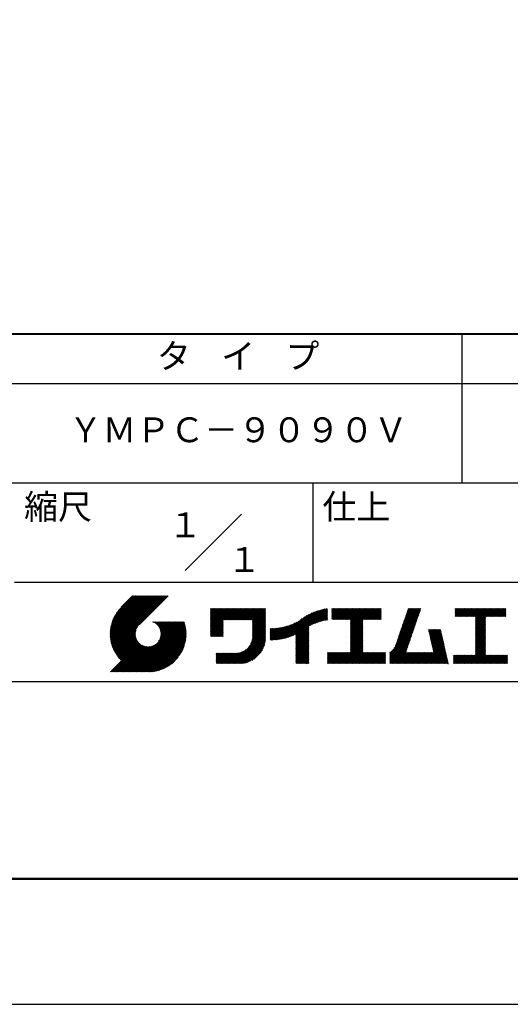
# Model space of a CAD drawing. Units: millimetres. Extents: x 0 to 210, y 0 to 297.
# Drawn here: x 110 to 160, y 0 to 99 of the extents above; entities that cross this region are included whole.
import ezdxf
from ezdxf.enums import TextEntityAlignment as Align

# ---------------------------------------------------------------- set-up
doc = ezdxf.new("R2010")
doc.units = ezdxf.units.MM
doc.header["$LTSCALE"] = 0.3
doc.layers.get('DEFPOINTS').update_dxf_attribs({"color": 4})
doc.layers.add('TITLE', color=7, linetype='Continuous')
doc.styles.get("Standard").update_dxf_attribs({"font": 'romans.shx', "bigfont": 'bigfont.shx'})

msp = doc.modelspace()

# ---------------------------------------------------------------- linework, layer by layer
at = {"layer": 'DEFPOINTS'}
msp.add_lwpolyline([(0, 0), (210, 0), (210, 297), (0, 297)], close=True, dxfattribs=at)
at = {"layer": 'TITLE', "lineweight": 40}
msp.add_line((20, 67.5), (199.75, 67.5), dxfattribs=at)
at = {"layer": 'TITLE'}
for p, q in [((154.875, 67.5), (154.875, 52.5)), ((20, 62.5), (199.75, 62.5)), ((20, 52.5), (199.75, 52.5)), ((139.875, 52.5), (139.875, 42.5)), ((127.047, 43.672), (132.703, 49.328)), ((109.875, 42.5), (199.75, 42.5)), ((119.501, 37.248), (123.356, 41.104)), ((119.501, 37.336), (123.269, 41.104)), ((119.502, 37.163), (123.444, 41.104)), ((119.503, 37.426), (123.182, 41.104)), ((119.506, 37.079), (123.531, 41.104)), ((119.508, 37.518), (123.094, 41.104)), ((119.511, 36.997), (123.618, 41.104)), ((119.515, 37.612), (123.007, 41.104)), ((119.518, 36.916), (123.705, 41.104)), ((119.525, 37.709), (122.92, 41.104)), ((119.526, 36.837), (123.793, 41.104)), ((119.536, 36.76), (123.88, 41.104)), ((119.538, 37.809), (122.833, 41.104)), ((119.547, 36.684), (123.967, 41.104)), ((119.554, 37.912), (122.745, 41.104)), ((119.559, 36.609), (124.055, 41.104)), ((119.573, 36.535), (124.142, 41.104)), ((119.573, 38.019), (122.658, 41.104)), ((119.588, 36.463), (124.229, 41.104)), ((119.597, 38.13), (122.571, 41.104)), ((119.604, 36.392), (124.316, 41.104)), ((119.622, 36.322), (124.404, 41.104)), ((119.625, 38.246), (122.483, 41.104)), ((119.64, 36.253), (124.491, 41.104)), ((119.659, 38.367), (122.396, 41.104)), ((119.66, 36.185), (124.578, 41.104)), ((119.68, 36.119), (124.665, 41.104)), ((119.699, 38.494), (122.309, 41.104)), ((119.702, 36.053), (124.753, 41.104)), ((119.724, 35.988), (124.84, 41.104)), ((119.748, 35.924), (124.927, 41.104)), ((119.748, 38.63), (122.222, 41.104)), ((119.772, 35.862), (125.015, 41.104)), ((119.797, 35.8), (125.102, 41.104)), ((119.806, 38.776), (122.134, 41.104)), ((119.824, 35.738), (125.189, 41.104)), ((119.851, 35.678), (125.276, 41.104)), ((119.878, 38.936), (122.047, 41.104)), ((119.971, 39.115), (121.96, 41.104)), ((120.096, 39.328), (121.872, 41.104)), ((120.302, 39.621), (121.785, 41.104)), ((121.742, 41.104), (120.621, 39.983)), ((125.338, 41.104), (122.419, 38.185)), ((129.593, 37.882), (131.556, 39.845)), ((129.593, 37.446), (131.993, 39.845)), ((129.593, 37.533), (131.905, 39.845)), ((129.593, 37.62), (131.818, 39.845)), ((129.593, 37.707), (131.731, 39.845)), ((129.593, 37.795), (131.643, 39.845)), ((129.593, 39.104), (130.334, 39.845)), ((129.593, 38.58), (130.858, 39.845)), ((129.593, 38.668), (130.771, 39.845)), ((129.593, 38.144), (131.294, 39.845)), ((129.593, 38.231), (131.207, 39.845)), ((129.593, 38.318), (131.12, 39.845)), ((129.593, 38.406), (131.032, 39.845)), ((129.593, 38.493), (130.945, 39.845)), ((129.593, 37.969), (131.469, 39.845)), ((129.593, 38.057), (131.382, 39.845)), ((129.593, 38.755), (130.683, 39.845)), ((129.593, 38.842), (130.596, 39.845)), ((129.593, 38.929), (130.509, 39.845)), ((129.593, 39.017), (130.421, 39.845)), ((129.593, 39.191), (130.247, 39.845)), ((129.593, 39.279), (130.16, 39.845)), ((129.593, 39.453), (129.985, 39.845)), ((129.593, 39.54), (129.898, 39.845)), ((129.593, 39.366), (130.072, 39.845)), ((129.593, 39.715), (129.723, 39.845)), ((129.593, 39.802), (129.636, 39.845)), ((129.593, 39.628), (129.81, 39.845)), ((130.924, 38.69), (132.08, 39.845)), ((131.012, 38.69), (132.167, 39.845)), ((131.099, 38.69), (132.254, 39.845)), ((131.186, 38.69), (132.342, 39.845)), ((131.274, 38.69), (132.429, 39.845)), ((131.361, 38.69), (132.516, 39.845)), ((131.448, 38.69), (132.604, 39.845)), ((131.535, 38.69), (132.691, 39.845)), ((131.623, 38.69), (132.778, 39.845)), ((131.71, 38.69), (132.865, 39.845)), ((131.797, 38.69), (132.953, 39.845)), ((131.885, 38.69), (133.04, 39.845)), ((131.972, 38.69), (133.127, 39.845)), ((132.059, 38.69), (133.215, 39.845)), ((132.146, 38.69), (133.302, 39.845)), ((132.234, 38.69), (133.389, 39.845)), ((132.321, 38.69), (133.476, 39.845)), ((132.408, 38.69), (133.564, 39.845)), ((132.496, 38.69), (133.651, 39.845)), ((132.583, 38.69), (133.738, 39.845)), ((132.67, 38.69), (133.826, 39.845)), ((132.757, 38.69), (133.913, 39.845)), ((132.845, 38.69), (134, 39.845)), ((132.932, 38.69), (134.087, 39.845)), ((133.019, 38.69), (134.175, 39.845)), ((133.107, 38.69), (134.262, 39.845)), ((133.194, 38.69), (134.349, 39.845)), ((133.281, 38.69), (134.437, 39.845)), ((133.368, 38.69), (134.524, 39.845)), ((133.456, 38.69), (134.611, 39.845)), ((133.543, 38.69), (134.698, 39.845)), ((133.63, 38.69), (134.786, 39.845)), ((133.718, 38.69), (134.873, 39.845)), ((133.805, 38.69), (134.96, 39.845)), ((133.823, 38.621), (135.048, 39.845)), ((133.823, 38.534), (135.135, 39.845)), ((133.823, 38.447), (135.139, 39.762)), ((133.823, 38.359), (135.139, 39.675)), ((138.082, 37.206), (140.527, 39.651)), ((138.178, 36.779), (141.221, 39.821)), ((138.178, 36.866), (141.113, 39.8)), ((138.178, 36.953), (141.002, 39.777)), ((138.178, 37.041), (140.888, 39.75)), ((138.178, 37.128), (140.771, 39.721)), ((138.178, 37.215), (140.651, 39.688)), ((139.626, 38.139), (141.327, 39.84)), ((139.791, 38.217), (141.36, 39.786)), ((139.946, 38.285), (141.36, 39.699)), ((141.813, 39.105), (142.564, 39.855)), ((141.813, 38.755), (142.913, 39.855)), ((141.813, 38.843), (142.826, 39.855)), ((141.813, 38.93), (142.739, 39.855)), ((141.813, 39.017), (142.651, 39.855)), ((141.813, 39.192), (142.477, 39.855)), ((141.813, 39.279), (142.39, 39.855)), ((141.813, 39.366), (142.302, 39.855)), ((141.813, 39.454), (142.215, 39.855)), ((141.813, 39.716), (141.953, 39.855)), ((141.813, 39.803), (141.866, 39.855)), ((141.813, 39.541), (142.128, 39.855)), ((141.813, 39.628), (142.04, 39.855)), ((141.888, 38.743), (143.001, 39.855)), ((141.976, 38.743), (143.088, 39.855)), ((142.063, 38.743), (143.175, 39.855)), ((142.15, 38.743), (143.262, 39.855)), ((142.238, 38.743), (143.35, 39.855)), ((142.325, 38.743), (143.437, 39.855)), ((142.412, 38.743), (143.524, 39.855)), ((142.499, 38.743), (143.612, 39.855)), ((142.587, 38.743), (143.699, 39.855)), ((142.674, 38.743), (143.786, 39.855)), ((142.761, 38.743), (143.873, 39.855)), ((142.849, 38.743), (143.961, 39.855)), ((142.936, 38.743), (144.048, 39.855)), ((143.023, 38.743), (144.135, 39.855)), ((143.11, 38.743), (144.223, 39.855)), ((143.198, 38.743), (144.31, 39.855)), ((143.285, 38.743), (144.397, 39.855)), ((143.372, 38.743), (144.484, 39.855)), ((143.46, 38.743), (144.572, 39.855)), ((143.547, 38.743), (144.659, 39.855)), ((143.634, 38.743), (144.746, 39.855)), ((143.662, 37.549), (145.968, 39.855)), ((143.662, 37.636), (145.881, 39.855)), ((143.662, 38.509), (145.008, 39.855)), ((143.662, 38.597), (144.921, 39.855)), ((143.662, 38.684), (144.834, 39.855)), ((143.662, 37.724), (145.794, 39.855)), ((143.662, 37.811), (145.706, 39.855)), ((143.662, 37.898), (145.619, 39.855)), ((143.662, 37.986), (145.532, 39.855)), ((143.662, 38.073), (145.445, 39.855)), ((143.662, 38.16), (145.357, 39.855)), ((143.662, 38.247), (145.27, 39.855)), ((143.662, 38.335), (145.183, 39.855)), ((143.662, 38.422), (145.095, 39.855)), ((144.943, 38.743), (146.056, 39.855)), ((145.031, 38.743), (146.143, 39.855)), ((145.118, 38.743), (146.23, 39.855)), ((145.205, 38.743), (146.317, 39.855)), ((145.293, 38.743), (146.405, 39.855)), ((145.38, 38.743), (146.492, 39.855)), ((145.467, 38.743), (146.579, 39.855)), ((145.554, 38.743), (146.667, 39.855)), ((145.642, 38.743), (146.754, 39.855)), ((145.729, 38.743), (146.755, 39.769)), ((145.816, 38.743), (146.755, 39.682)), ((148.782, 37.781), (150.72, 39.719)), ((148.828, 37.914), (150.766, 39.853)), ((148.873, 38.047), (150.682, 39.855)), ((148.919, 38.18), (150.594, 39.855)), ((148.965, 38.313), (150.507, 39.855)), ((149.011, 38.447), (150.42, 39.855)), ((149.057, 38.58), (150.332, 39.855)), ((149.103, 38.713), (150.245, 39.855)), ((149.149, 38.846), (150.158, 39.855)), ((149.195, 38.979), (150.071, 39.855)), ((149.24, 39.112), (149.983, 39.855)), ((149.286, 39.246), (149.896, 39.855)), ((149.332, 39.379), (149.809, 39.855)), ((149.378, 39.512), (149.721, 39.855)), ((149.424, 39.645), (149.634, 39.855)), ((149.47, 39.778), (149.547, 39.855)), ((154.204, 39.101), (154.959, 39.855)), ((154.204, 39.275), (154.784, 39.855)), ((154.204, 39.188), (154.871, 39.855)), ((154.204, 39.362), (154.697, 39.855)), ((154.204, 39.45), (154.609, 39.855)), ((154.204, 39.537), (154.522, 39.855)), ((154.204, 39.712), (154.348, 39.855)), ((154.204, 39.799), (154.26, 39.855)), ((154.204, 39.624), (154.435, 39.855)), ((154.22, 39.029), (155.046, 39.855)), ((154.307, 39.029), (155.133, 39.855)), ((154.394, 39.029), (155.22, 39.855)), ((154.482, 39.029), (155.308, 39.855)), ((154.569, 39.029), (155.395, 39.855)), ((154.656, 39.029), (155.482, 39.855)), ((154.744, 39.029), (155.57, 39.855)), ((154.831, 39.029), (155.657, 39.855)), ((154.918, 39.029), (155.744, 39.855)), ((155.005, 39.029), (155.831, 39.855)), ((155.093, 39.029), (155.919, 39.855)), ((155.18, 39.029), (156.006, 39.855)), ((155.267, 39.029), (156.093, 39.855)), ((155.355, 39.029), (156.181, 39.855)), ((155.442, 39.029), (156.268, 39.855)), ((155.529, 39.029), (156.355, 39.855)), ((155.616, 39.029), (156.442, 39.855)), ((155.704, 39.029), (156.53, 39.855)), ((155.791, 39.029), (156.617, 39.855)), ((155.878, 39.029), (156.704, 39.855)), ((155.966, 39.029), (156.792, 39.855)), ((156.053, 39.029), (156.879, 39.855)), ((156.14, 39.029), (156.966, 39.855)), ((156.227, 39.029), (157.053, 39.855)), ((156.257, 38.535), (157.577, 39.855)), ((156.257, 38.623), (157.49, 39.855)), ((156.257, 38.71), (157.403, 39.855)), ((156.257, 38.361), (157.752, 39.855)), ((156.257, 38.448), (157.664, 39.855)), ((156.257, 38.099), (158.014, 39.855)), ((156.257, 38.186), (157.926, 39.855)), ((156.257, 38.274), (157.839, 39.855)), ((156.257, 38.797), (157.315, 39.855)), ((156.257, 38.885), (157.228, 39.855)), ((156.257, 38.972), (157.141, 39.855)), ((157.275, 39.029), (158.101, 39.855)), ((157.362, 39.029), (158.188, 39.855)), ((157.449, 39.029), (158.275, 39.855)), ((157.537, 39.029), (158.363, 39.855)), ((157.624, 39.029), (158.45, 39.855)), ((157.711, 39.029), (158.537, 39.855)), ((157.798, 39.029), (158.625, 39.855)), ((157.886, 39.029), (158.712, 39.855)), ((157.973, 39.029), (158.799, 39.855)), ((158.06, 39.029), (158.886, 39.855)), ((158.148, 39.029), (158.974, 39.855)), ((158.235, 39.029), (159.061, 39.855)), ((158.322, 39.029), (159.148, 39.855)), ((158.409, 39.029), (159.236, 39.855)), ((158.497, 39.029), (159.306, 39.839)), ((158.584, 39.029), (159.306, 39.751)), ((158.671, 39.029), (159.306, 39.664)), ((133.823, 38.272), (135.139, 39.587)), ((133.823, 38.185), (135.139, 39.5)), ((133.823, 38.097), (135.139, 39.413)), ((133.823, 38.01), (135.139, 39.325)), ((133.823, 37.923), (135.139, 39.238)), ((133.823, 37.836), (135.139, 39.151)), ((133.823, 37.748), (135.139, 39.064)), ((133.823, 37.661), (135.139, 38.976)), ((133.823, 37.574), (135.139, 38.889)), ((133.823, 37.486), (135.139, 38.802)), ((133.823, 37.399), (135.139, 38.714)), ((136.783, 36.78), (138.829, 38.826)), ((136.894, 36.804), (139.084, 38.994)), ((137.008, 36.83), (139.299, 39.122)), ((137.125, 36.86), (139.491, 39.226)), ((137.246, 36.894), (139.666, 39.314)), ((137.371, 36.931), (139.829, 39.389)), ((137.5, 36.973), (139.982, 39.455)), ((137.635, 37.021), (140.127, 39.513)), ((137.776, 37.075), (140.266, 39.565)), ((137.925, 37.136), (140.399, 39.61)), ((140.093, 38.345), (141.36, 39.611)), ((140.234, 38.398), (141.36, 39.524)), ((140.368, 38.445), (141.36, 39.437)), ((140.497, 38.487), (141.36, 39.35)), ((140.622, 38.524), (141.36, 39.262)), ((140.743, 38.558), (141.36, 39.175)), ((140.861, 38.588), (141.36, 39.088)), ((140.975, 38.615), (141.36, 39)), ((141.087, 38.64), (141.36, 38.913)), ((141.195, 38.661), (141.36, 38.826)), ((141.302, 38.68), (141.36, 38.739)), ((143.662, 37.462), (144.906, 38.706)), ((145.904, 38.743), (146.755, 39.595)), ((145.991, 38.743), (146.755, 39.507)), ((146.078, 38.743), (146.755, 39.42)), ((146.165, 38.743), (146.755, 39.333)), ((146.253, 38.743), (146.755, 39.245)), ((146.34, 38.743), (146.755, 39.158)), ((146.427, 38.743), (146.755, 39.071)), ((146.515, 38.743), (146.755, 38.984)), ((146.602, 38.743), (146.755, 38.896)), ((146.689, 38.743), (146.755, 38.809)), ((148.415, 36.715), (150.353, 38.654)), ((148.461, 36.849), (150.399, 38.787)), ((148.506, 36.982), (150.445, 38.92)), ((148.552, 37.115), (150.491, 39.054)), ((148.598, 37.248), (150.537, 39.187)), ((148.644, 37.381), (150.583, 39.32)), ((148.69, 37.514), (150.629, 39.453)), ((148.736, 37.648), (150.674, 39.586)), ((156.257, 38.012), (157.253, 39.007)), ((156.257, 37.924), (157.253, 38.92)), ((156.257, 37.837), (157.253, 38.833)), ((156.257, 37.75), (157.253, 38.745)), ((156.257, 37.663), (157.253, 38.658)), ((158.759, 39.029), (159.306, 39.577)), ((158.846, 39.029), (159.306, 39.489)), ((158.933, 39.029), (159.306, 39.402)), ((159.02, 39.029), (159.306, 39.315)), ((159.108, 39.029), (159.306, 39.228)), ((159.195, 39.029), (159.306, 39.14)), ((159.282, 39.029), (159.306, 39.053)), ((119.879, 35.619), (122.28, 38.021)), ((119.907, 35.56), (122.161, 37.814)), ((119.937, 35.503), (122.105, 37.671)), ((121.376, 33.451), (126.413, 38.487)), ((121.464, 33.451), (126.5, 38.487)), ((121.551, 33.451), (126.587, 38.487)), ((121.638, 33.451), (126.675, 38.487)), ((121.726, 33.451), (126.762, 38.487)), ((121.813, 33.451), (126.849, 38.487)), ((121.9, 33.451), (126.937, 38.487)), ((121.987, 33.451), (126.974, 38.437)), ((122.075, 33.451), (126.994, 38.37)), ((122.162, 33.451), (127.014, 38.303)), ((122.249, 33.451), (127.032, 38.234)), ((122.337, 33.451), (127.05, 38.164)), ((122.424, 33.451), (127.066, 38.093)), ((122.511, 33.451), (127.081, 38.021)), ((122.598, 33.451), (127.095, 37.947)), ((122.686, 33.451), (127.107, 37.872)), ((122.773, 33.451), (127.118, 37.796)), ((122.86, 33.451), (127.128, 37.719)), ((123.784, 38.477), (123.794, 38.487)), ((123.846, 38.452), (123.882, 38.487)), ((123.905, 38.424), (123.969, 38.487)), ((123.962, 38.393), (124.056, 38.487)), ((124.017, 38.36), (124.143, 38.487)), ((124.069, 38.325), (124.231, 38.487)), ((124.119, 38.288), (124.318, 38.487)), ((124.167, 38.249), (124.405, 38.487)), ((124.212, 38.207), (124.493, 38.487)), ((124.256, 38.163), (124.58, 38.487)), ((124.298, 38.118), (124.667, 38.487)), ((124.337, 38.07), (124.754, 38.487)), ((124.374, 38.02), (124.842, 38.487)), ((124.377, 36.539), (126.326, 38.487)), ((124.41, 37.968), (124.929, 38.487)), ((124.442, 37.913), (125.016, 38.487)), ((124.473, 37.857), (125.104, 38.487)), ((124.495, 36.743), (126.238, 38.487)), ((124.501, 37.797), (125.191, 38.487)), ((124.526, 37.735), (125.278, 38.487)), ((124.549, 37.671), (125.365, 38.487)), ((124.55, 36.886), (126.151, 38.487)), ((124.569, 37.603), (125.453, 38.487)), ((124.582, 37.005), (126.064, 38.487)), ((124.585, 37.532), (125.54, 38.487)), ((124.598, 37.458), (125.627, 38.487)), ((124.6, 37.111), (125.976, 38.487)), ((124.607, 37.379), (125.715, 38.487)), ((124.609, 37.207), (125.889, 38.487)), ((124.611, 37.296), (125.802, 38.487)), ((129.593, 37.358), (130.873, 38.638)), ((129.593, 37.271), (130.873, 38.551)), ((129.593, 37.184), (130.873, 38.464)), ((129.593, 37.096), (130.873, 38.376)), ((129.621, 37.037), (130.873, 38.289)), ((129.708, 37.037), (130.873, 38.202)), ((129.795, 37.037), (130.873, 38.114)), ((129.882, 37.037), (130.873, 38.027)), ((129.97, 37.037), (130.873, 37.94)), ((130.057, 37.037), (130.873, 37.853)), ((130.144, 37.037), (130.873, 37.765)), ((130.232, 37.037), (130.873, 37.678)), ((133.453, 35.981), (135.139, 37.667)), ((133.623, 36.238), (135.139, 37.754)), ((133.7, 36.403), (135.139, 37.842)), ((133.748, 36.538), (135.139, 37.929)), ((133.78, 36.658), (135.139, 38.016)), ((133.802, 36.766), (135.139, 38.103)), ((133.815, 36.867), (135.139, 38.191)), ((133.822, 36.961), (135.139, 38.278)), ((133.823, 37.312), (135.139, 38.627)), ((133.823, 37.225), (135.139, 38.54)), ((133.823, 37.137), (135.139, 38.453)), ((133.823, 37.05), (135.139, 38.365)), ((135.601, 36.733), (136.809, 37.941)), ((135.601, 36.82), (136.7, 37.919)), ((135.601, 36.907), (136.594, 37.9)), ((135.601, 36.995), (136.49, 37.884)), ((135.601, 37.082), (136.389, 37.869)), ((135.601, 37.169), (136.289, 37.857)), ((135.601, 37.256), (136.191, 37.847)), ((135.601, 37.344), (136.095, 37.838)), ((135.601, 37.431), (136.001, 37.831)), ((135.601, 37.518), (135.909, 37.826)), ((135.601, 37.605), (135.818, 37.822)), ((135.601, 37.693), (135.728, 37.82)), ((135.601, 37.78), (135.64, 37.819)), ((135.619, 36.663), (136.921, 37.965)), ((135.707, 36.664), (137.035, 37.992)), ((135.796, 36.666), (137.153, 38.023)), ((135.887, 36.669), (137.275, 38.057)), ((135.979, 36.674), (137.401, 38.096)), ((136.073, 36.681), (137.532, 38.14)), ((136.168, 36.689), (137.668, 38.189)), ((136.266, 36.699), (137.811, 38.244)), ((136.365, 36.711), (137.961, 38.307)), ((136.466, 36.725), (138.121, 38.38)), ((136.569, 36.741), (138.293, 38.465)), ((136.675, 36.759), (138.484, 38.568)), ((138.178, 36.692), (139.494, 38.007)), ((138.178, 36.604), (139.494, 37.92)), ((138.178, 36.517), (139.494, 37.832)), ((138.178, 36.43), (139.494, 37.745)), ((143.662, 37.375), (144.906, 38.619)), ((143.662, 37.287), (144.906, 38.532)), ((143.662, 37.2), (144.906, 38.444)), ((143.662, 37.113), (144.906, 38.357)), ((143.662, 37.025), (144.906, 38.27)), ((143.662, 36.938), (144.906, 38.182)), ((143.662, 36.851), (144.906, 38.095)), ((143.662, 36.764), (144.906, 38.008)), ((143.662, 36.676), (144.906, 37.921)), ((143.662, 36.589), (144.906, 37.833)), ((143.662, 36.502), (144.906, 37.746)), ((147.648, 35.338), (150.032, 37.722)), ((148.084, 35.861), (150.078, 37.855)), ((148.185, 36.05), (150.124, 37.988)), ((148.231, 36.183), (150.17, 38.121)), ((148.277, 36.316), (150.216, 38.255)), ((148.323, 36.449), (150.262, 38.388)), ((148.369, 36.582), (150.307, 38.521)), ((151.529, 37.648), (151.598, 37.717)), ((151.545, 37.577), (151.685, 37.717)), ((151.562, 37.506), (151.773, 37.717)), ((151.578, 37.435), (151.86, 37.717)), ((151.594, 37.363), (151.947, 37.717)), ((151.61, 37.292), (152.034, 37.717)), ((151.626, 37.221), (152.122, 37.717)), ((151.642, 37.15), (152.209, 37.717)), ((151.659, 37.079), (152.296, 37.717)), ((151.675, 37.008), (152.384, 37.717)), ((151.691, 36.937), (152.471, 37.717)), ((151.707, 36.866), (152.558, 37.717)), ((151.723, 36.795), (152.645, 37.717)), ((151.74, 36.724), (152.733, 37.717)), ((156.257, 37.575), (157.253, 38.571)), ((156.257, 37.488), (157.253, 38.483)), ((156.257, 37.401), (157.253, 38.396)), ((156.257, 37.313), (157.253, 38.309)), ((156.257, 37.226), (157.253, 38.222)), ((156.257, 37.139), (157.253, 38.134)), ((156.257, 37.052), (157.253, 38.047)), ((156.257, 36.964), (157.253, 37.96)), ((156.257, 36.877), (157.253, 37.872)), ((156.257, 36.79), (157.253, 37.785)), ((156.257, 36.702), (157.253, 37.698)), ((119.967, 35.446), (122.073, 37.551)), ((119.999, 35.39), (122.054, 37.446)), ((120.031, 35.334), (122.045, 37.349)), ((120.063, 35.28), (122.043, 37.26)), ((120.097, 35.226), (122.047, 37.177)), ((120.131, 35.173), (122.056, 37.098)), ((120.166, 35.121), (122.069, 37.023)), ((120.202, 35.069), (122.085, 36.953)), ((120.238, 35.019), (122.105, 36.885)), ((120.276, 34.968), (122.127, 36.82)), ((120.314, 34.919), (122.153, 36.759)), ((120.352, 34.871), (122.181, 36.699)), ((122.965, 33.468), (127.137, 37.64)), ((123.045, 33.461), (127.143, 37.559)), ((123.127, 33.456), (127.149, 37.477)), ((123.211, 33.453), (127.161, 37.402)), ((123.297, 33.451), (127.154, 37.308)), ((123.384, 33.451), (127.153, 37.22)), ((123.474, 33.454), (127.151, 37.13)), ((123.566, 33.458), (127.146, 37.039)), ((123.66, 33.465), (127.139, 36.944)), ((123.757, 33.475), (127.129, 36.847)), ((123.857, 33.488), (127.117, 36.747)), ((130.319, 37.037), (130.873, 37.591)), ((130.406, 37.037), (130.873, 37.503)), ((130.493, 37.037), (130.873, 37.416)), ((130.581, 37.037), (130.873, 37.329)), ((130.668, 37.037), (130.873, 37.242)), ((130.755, 37.037), (130.873, 37.154)), ((130.843, 37.037), (130.873, 37.067)), ((131.85, 34.291), (135.139, 37.58)), ((131.937, 34.291), (135.139, 37.492)), ((132.024, 34.291), (135.139, 37.405)), ((132.112, 34.291), (135.139, 37.318)), ((132.199, 34.291), (135.139, 37.231)), ((132.286, 34.291), (135.139, 37.143)), ((132.373, 34.291), (135.139, 37.056)), ((132.461, 34.291), (135.139, 36.969)), ((132.549, 34.292), (135.138, 36.88)), ((132.641, 34.296), (135.133, 36.789)), ((132.736, 34.304), (135.126, 36.694)), ((138.178, 36.342), (139.494, 37.658)), ((138.178, 36.255), (139.494, 37.57)), ((138.178, 36.168), (139.494, 37.483)), ((138.178, 36.081), (139.494, 37.396)), ((138.178, 35.993), (139.494, 37.309)), ((138.178, 35.906), (139.494, 37.221)), ((138.178, 35.819), (139.494, 37.134)), ((138.178, 35.731), (139.494, 37.047)), ((138.178, 35.644), (139.494, 36.959)), ((138.178, 35.557), (139.494, 36.872)), ((138.178, 35.47), (139.494, 36.785)), ((138.178, 35.382), (139.494, 36.698)), ((143.662, 36.414), (144.906, 37.659)), ((143.662, 36.327), (144.906, 37.571)), ((143.662, 36.24), (144.906, 37.484)), ((143.662, 36.153), (144.906, 37.397)), ((143.662, 36.065), (144.906, 37.31)), ((143.662, 35.978), (144.906, 37.222)), ((143.662, 35.891), (144.906, 37.135)), ((143.662, 35.803), (144.906, 37.048)), ((143.662, 35.716), (144.906, 36.96)), ((143.662, 35.629), (144.906, 36.873)), ((143.662, 35.542), (144.906, 36.786)), ((143.662, 35.454), (144.906, 36.699)), ((147.648, 35.251), (149.986, 37.589)), ((147.648, 35.163), (149.94, 37.456)), ((147.648, 35.076), (149.894, 37.322)), ((147.648, 34.989), (149.849, 37.189)), ((147.648, 34.902), (149.803, 37.056)), ((147.648, 34.814), (149.757, 36.923)), ((147.648, 34.727), (149.711, 36.79)), ((151.756, 36.652), (152.759, 37.655)), ((151.772, 36.581), (152.775, 37.584)), ((151.788, 36.51), (152.791, 37.513)), ((151.804, 36.439), (152.807, 37.442)), ((151.82, 36.368), (152.823, 37.371)), ((151.837, 36.297), (152.839, 37.3)), ((151.853, 36.226), (152.856, 37.229)), ((151.869, 36.155), (152.872, 37.158)), ((151.885, 36.084), (152.888, 37.086)), ((151.901, 36.013), (152.904, 37.015)), ((151.918, 35.941), (152.92, 36.944)), ((151.934, 35.87), (152.937, 36.873)), ((151.95, 35.799), (152.953, 36.802)), ((151.966, 35.728), (152.969, 36.731)), ((156.257, 36.615), (157.253, 37.611)), ((156.257, 36.528), (157.253, 37.523)), ((156.257, 36.441), (157.253, 37.436)), ((156.257, 36.353), (157.253, 37.349)), ((156.257, 36.266), (157.253, 37.261)), ((156.257, 36.179), (157.253, 37.174)), ((156.257, 36.091), (157.253, 37.087)), ((156.257, 36.004), (157.253, 37)), ((156.257, 35.917), (157.253, 36.912)), ((156.257, 35.83), (157.253, 36.825)), ((156.257, 35.742), (157.253, 36.738)), ((119.544, 33.451), (122.441, 36.348)), ((119.631, 33.451), (122.487, 36.307)), ((119.718, 33.451), (122.535, 36.267)), ((119.805, 33.451), (122.585, 36.23)), ((119.893, 33.451), (122.637, 36.195)), ((119.98, 33.451), (122.691, 36.162)), ((120.067, 33.451), (122.748, 36.132)), ((120.155, 33.451), (122.807, 36.104)), ((120.242, 33.451), (122.869, 36.078)), ((120.329, 33.451), (122.934, 36.055)), ((120.392, 34.823), (122.211, 36.642)), ((120.416, 33.451), (123.001, 36.036)), ((120.432, 34.775), (122.244, 36.588)), ((120.473, 34.729), (122.279, 36.536)), ((120.504, 33.451), (123.072, 36.019)), ((120.514, 34.683), (122.317, 36.486)), ((120.556, 34.638), (122.356, 36.438)), ((120.591, 33.451), (123.147, 36.006)), ((120.599, 34.594), (122.398, 36.392)), ((120.678, 33.451), (123.225, 35.998)), ((120.766, 33.451), (123.308, 35.994)), ((120.853, 33.451), (123.398, 35.996)), ((120.94, 33.451), (123.494, 36.005)), ((121.027, 33.451), (123.599, 36.023)), ((121.115, 33.451), (123.719, 36.055)), ((121.202, 33.451), (123.861, 36.11)), ((121.289, 33.451), (124.066, 36.228)), ((123.961, 33.504), (127.101, 36.644)), ((124.067, 33.523), (127.081, 36.537)), ((124.178, 33.547), (127.058, 36.426)), ((124.294, 33.575), (127.03, 36.311)), ((124.415, 33.609), (126.996, 36.19)), ((124.542, 33.649), (126.956, 36.062)), ((124.678, 33.697), (126.907, 35.927)), ((124.823, 33.756), (126.849, 35.781)), ((131.762, 34.291), (133.191, 35.719)), ((132.835, 34.315), (135.114, 36.595)), ((132.938, 34.332), (135.098, 36.491)), ((133.047, 34.353), (135.076, 36.382)), ((133.163, 34.381), (135.048, 36.267)), ((133.286, 34.418), (135.012, 36.143)), ((133.42, 34.465), (134.965, 36.009)), ((133.57, 34.527), (134.903, 35.86)), ((133.743, 34.613), (134.817, 35.686)), ((138.178, 35.295), (139.494, 36.61)), ((138.178, 35.208), (139.494, 36.523)), ((138.178, 35.12), (139.494, 36.436)), ((138.178, 35.033), (139.494, 36.348)), ((138.178, 34.946), (139.494, 36.261)), ((138.178, 34.859), (139.494, 36.174)), ((138.178, 34.771), (139.494, 36.087)), ((138.178, 34.684), (139.494, 35.999)), ((138.178, 34.597), (139.494, 35.912)), ((138.178, 34.509), (139.494, 35.825)), ((138.178, 34.422), (139.494, 35.737)), ((142.586, 34.291), (144.906, 36.611)), ((142.673, 34.291), (144.906, 36.524)), ((142.76, 34.291), (144.906, 36.437)), ((142.848, 34.291), (144.906, 36.349)), ((142.935, 34.291), (144.906, 36.262)), ((143.022, 34.291), (144.906, 36.175)), ((143.109, 34.291), (144.906, 36.088)), ((143.197, 34.291), (144.906, 36)), ((143.284, 34.291), (144.906, 35.913)), ((143.371, 34.291), (144.906, 35.826)), ((143.459, 34.291), (144.906, 35.738)), ((147.648, 34.64), (149.665, 36.657)), ((147.648, 34.552), (149.619, 36.523)), ((147.648, 34.465), (149.573, 36.39)), ((147.648, 34.378), (149.527, 36.257)), ((147.648, 34.291), (149.482, 36.124)), ((147.736, 34.291), (149.436, 35.991)), ((147.823, 34.291), (149.39, 35.858)), ((147.91, 34.291), (149.344, 35.724)), ((150.965, 34.291), (153.05, 36.375)), ((151.052, 34.291), (153.066, 36.304)), ((151.14, 34.291), (153.082, 36.233)), ((151.227, 34.291), (153.098, 36.162)), ((151.314, 34.291), (153.115, 36.091)), ((151.401, 34.291), (153.131, 36.02)), ((151.489, 34.291), (153.147, 35.949)), ((151.576, 34.291), (153.163, 35.878)), ((151.663, 34.291), (153.179, 35.807)), ((151.751, 34.291), (153.195, 35.735)), ((151.982, 35.657), (152.985, 36.66)), ((151.998, 35.586), (153.001, 36.589)), ((152.015, 35.515), (153.017, 36.518)), ((152.031, 35.444), (153.034, 36.447)), ((155.417, 34.291), (157.253, 36.127)), ((155.504, 34.291), (157.253, 36.039)), ((155.591, 34.291), (157.253, 35.952)), ((155.678, 34.291), (157.253, 35.865)), ((155.766, 34.291), (157.253, 35.778)), ((155.853, 34.291), (157.253, 35.69)), ((156.257, 35.655), (157.253, 36.65)), ((156.257, 35.568), (157.253, 36.563)), ((156.257, 35.48), (157.253, 36.476)), ((156.257, 35.393), (157.253, 36.389)), ((156.257, 35.306), (157.253, 36.301)), ((156.257, 35.219), (157.253, 36.214)), ((124.983, 33.828), (126.777, 35.622)), ((125.162, 33.919), (126.685, 35.443)), ((125.374, 34.044), (126.56, 35.23)), ((125.665, 34.248), (126.356, 34.939)), ((130.162, 35.221), (130.289, 35.348)), ((130.162, 34.959), (130.55, 35.348)), ((130.162, 35.047), (130.463, 35.348)), ((130.162, 35.134), (130.376, 35.348)), ((130.162, 34.348), (131.161, 35.348)), ((130.162, 34.436), (131.074, 35.348)), ((130.162, 34.523), (130.987, 35.348)), ((130.162, 34.61), (130.9, 35.348)), ((130.162, 34.698), (130.812, 35.348)), ((130.162, 34.785), (130.725, 35.348)), ((130.162, 34.872), (130.638, 35.348)), ((130.162, 35.309), (130.201, 35.348)), ((130.191, 34.291), (131.249, 35.348)), ((130.279, 34.291), (131.336, 35.348)), ((130.366, 34.291), (131.423, 35.348)), ((130.453, 34.291), (131.511, 35.348)), ((130.54, 34.291), (131.598, 35.348)), ((130.628, 34.291), (131.685, 35.348)), ((130.715, 34.291), (131.772, 35.348)), ((130.802, 34.291), (131.86, 35.348)), ((130.89, 34.291), (131.947, 35.348)), ((130.977, 34.291), (132.034, 35.348)), ((131.064, 34.291), (132.122, 35.348)), ((131.151, 34.291), (132.211, 35.35)), ((131.239, 34.291), (132.305, 35.357)), ((131.326, 34.291), (132.405, 35.37)), ((131.413, 34.291), (132.514, 35.391)), ((131.501, 34.291), (132.633, 35.423)), ((131.588, 34.291), (132.769, 35.472)), ((131.675, 34.291), (132.933, 35.549)), ((133.965, 34.747), (134.682, 35.465)), ((138.178, 34.335), (139.494, 35.65)), ((138.221, 34.291), (139.494, 35.563)), ((138.309, 34.291), (139.494, 35.476)), ((138.396, 34.291), (139.494, 35.388)), ((138.483, 34.291), (139.494, 35.301)), ((138.571, 34.291), (139.494, 35.214)), ((138.658, 34.291), (139.494, 35.126)), ((138.745, 34.291), (139.494, 35.039)), ((138.832, 34.291), (139.494, 34.952)), ((138.92, 34.291), (139.494, 34.865)), ((139.007, 34.291), (139.494, 34.777)), ((139.094, 34.291), (139.494, 34.69)), ((141.36, 34.374), (142.405, 35.419)), ((141.36, 34.462), (142.318, 35.419)), ((141.36, 34.549), (142.23, 35.419)), ((141.36, 34.636), (142.143, 35.419)), ((141.36, 34.985), (141.794, 35.419)), ((141.36, 35.073), (141.707, 35.419)), ((141.36, 35.16), (141.619, 35.419)), ((141.36, 34.898), (141.881, 35.419)), ((141.36, 34.723), (142.056, 35.419)), ((141.36, 34.811), (141.969, 35.419)), ((141.36, 35.247), (141.532, 35.419)), ((141.36, 35.334), (141.445, 35.419)), ((141.364, 34.291), (142.492, 35.419)), ((141.451, 34.291), (142.58, 35.419)), ((141.538, 34.291), (142.667, 35.419)), ((141.626, 34.291), (142.754, 35.419)), ((141.713, 34.291), (142.841, 35.419)), ((141.8, 34.291), (142.929, 35.419)), ((141.887, 34.291), (143.016, 35.419)), ((141.975, 34.291), (143.103, 35.419)), ((142.062, 34.291), (143.191, 35.419)), ((142.149, 34.291), (143.278, 35.419)), ((142.237, 34.291), (143.365, 35.419)), ((142.324, 34.291), (143.452, 35.419)), ((142.411, 34.291), (143.54, 35.419)), ((142.498, 34.291), (143.627, 35.419)), ((143.546, 34.291), (144.906, 35.651)), ((143.633, 34.291), (144.906, 35.564)), ((143.72, 34.291), (144.906, 35.477)), ((143.808, 34.291), (144.936, 35.419)), ((143.895, 34.291), (145.024, 35.419)), ((143.982, 34.291), (145.111, 35.419)), ((144.07, 34.291), (145.198, 35.419)), ((144.157, 34.291), (145.285, 35.419)), ((144.244, 34.291), (145.373, 35.419)), ((144.331, 34.291), (145.46, 35.419)), ((144.419, 34.291), (145.547, 35.419)), ((144.506, 34.291), (145.635, 35.419)), ((144.593, 34.291), (145.722, 35.419)), ((144.681, 34.291), (145.809, 35.419)), ((144.768, 34.291), (145.896, 35.419)), ((144.855, 34.291), (145.984, 35.419)), ((144.942, 34.291), (146.071, 35.419)), ((145.03, 34.291), (146.158, 35.419)), ((145.117, 34.291), (146.246, 35.419)), ((145.204, 34.291), (146.333, 35.419)), ((145.292, 34.291), (146.42, 35.419)), ((145.379, 34.291), (146.507, 35.419)), ((145.466, 34.291), (146.595, 35.419)), ((145.553, 34.291), (146.682, 35.419)), ((145.641, 34.291), (146.769, 35.419)), ((145.728, 34.291), (146.857, 35.419)), ((145.815, 34.291), (146.944, 35.419)), ((145.903, 34.291), (147.031, 35.419)), ((145.99, 34.291), (147.118, 35.419)), ((146.077, 34.291), (147.206, 35.419)), ((146.164, 34.291), (147.208, 35.334)), ((146.252, 34.291), (147.208, 35.247)), ((146.339, 34.291), (147.208, 35.16)), ((146.426, 34.291), (147.208, 35.073)), ((146.514, 34.291), (147.208, 34.985)), ((146.601, 34.291), (147.208, 34.898)), ((146.688, 34.291), (147.208, 34.811)), ((146.775, 34.291), (147.208, 34.723)), ((147.648, 35.425), (147.662, 35.439)), ((147.997, 34.291), (149.298, 35.591)), ((148.085, 34.291), (149.252, 35.458)), ((148.172, 34.291), (149.282, 35.4)), ((148.259, 34.291), (149.369, 35.4)), ((148.347, 34.291), (149.456, 35.4)), ((148.434, 34.291), (149.544, 35.4)), ((148.521, 34.291), (149.631, 35.4)), ((148.608, 34.291), (149.718, 35.4)), ((148.696, 34.291), (149.805, 35.4)), ((148.783, 34.291), (149.893, 35.4)), ((148.87, 34.291), (149.98, 35.4)), ((148.958, 34.291), (150.067, 35.4)), ((149.045, 34.291), (150.155, 35.4)), ((149.132, 34.291), (150.242, 35.4)), ((149.219, 34.291), (150.329, 35.4)), ((149.307, 34.291), (150.416, 35.4)), ((149.394, 34.291), (150.504, 35.4)), ((149.481, 34.291), (150.591, 35.4)), ((149.569, 34.291), (150.678, 35.4)), ((149.656, 34.291), (150.766, 35.4)), ((149.743, 34.291), (150.853, 35.4)), ((149.83, 34.291), (150.94, 35.4)), ((149.918, 34.291), (151.027, 35.4)), ((150.005, 34.291), (151.115, 35.4)), ((150.092, 34.291), (151.202, 35.4)), ((150.18, 34.291), (151.289, 35.4)), ((150.267, 34.291), (151.377, 35.4)), ((150.354, 34.291), (151.464, 35.4)), ((150.441, 34.291), (151.551, 35.4)), ((150.529, 34.291), (151.638, 35.4)), ((150.616, 34.291), (151.726, 35.4)), ((150.703, 34.291), (151.813, 35.4)), ((150.791, 34.291), (151.9, 35.4)), ((150.878, 34.291), (151.988, 35.4)), ((151.838, 34.291), (153.212, 35.664)), ((151.925, 34.291), (153.228, 35.593)), ((152.012, 34.291), (153.244, 35.522)), ((152.1, 34.291), (153.26, 35.451)), ((152.187, 34.291), (153.276, 35.38)), ((152.274, 34.291), (153.293, 35.309)), ((152.362, 34.291), (153.309, 35.238)), ((152.449, 34.291), (153.325, 35.167)), ((152.536, 34.291), (153.341, 35.096)), ((152.623, 34.291), (153.357, 35.024)), ((152.711, 34.291), (153.373, 34.953)), ((152.798, 34.291), (153.39, 34.882)), ((152.885, 34.291), (153.406, 34.811)), ((152.973, 34.291), (153.422, 34.74)), ((154.026, 34.384), (154.785, 35.143)), ((154.026, 34.471), (154.698, 35.143)), ((154.026, 34.559), (154.611, 35.143)), ((154.026, 34.646), (154.523, 35.143)), ((154.026, 34.297), (154.872, 35.143)), ((154.026, 34.995), (154.174, 35.143)), ((154.026, 35.082), (154.087, 35.143)), ((154.026, 34.908), (154.261, 35.143)), ((154.026, 34.733), (154.436, 35.143)), ((154.026, 34.82), (154.349, 35.143)), ((154.107, 34.291), (154.96, 35.143)), ((154.195, 34.291), (155.047, 35.143)), ((154.282, 34.291), (155.134, 35.143)), ((154.369, 34.291), (155.222, 35.143)), ((154.456, 34.291), (155.309, 35.143)), ((154.544, 34.291), (155.396, 35.143)), ((154.631, 34.291), (155.483, 35.143)), ((154.718, 34.291), (155.571, 35.143)), ((154.806, 34.291), (155.658, 35.143)), ((154.893, 34.291), (155.745, 35.143)), ((154.98, 34.291), (155.833, 35.143)), ((155.067, 34.291), (155.92, 35.143)), ((155.155, 34.291), (156.007, 35.143)), ((155.242, 34.291), (156.094, 35.143)), ((155.329, 34.291), (156.182, 35.143)), ((155.94, 34.291), (157.253, 35.603)), ((156.028, 34.291), (157.253, 35.516)), ((156.115, 34.291), (157.253, 35.428)), ((156.202, 34.291), (157.253, 35.341)), ((156.289, 34.291), (157.253, 35.254)), ((156.377, 34.291), (157.253, 35.167)), ((156.464, 34.291), (157.316, 35.143)), ((156.551, 34.291), (157.404, 35.143)), ((156.639, 34.291), (157.491, 35.143)), ((156.726, 34.291), (157.578, 35.143)), ((156.813, 34.291), (157.666, 35.143)), ((156.9, 34.291), (157.753, 35.143)), ((156.988, 34.291), (157.84, 35.143)), ((157.075, 34.291), (157.927, 35.143)), ((157.162, 34.291), (158.015, 35.143)), ((157.25, 34.291), (158.102, 35.143)), ((157.337, 34.291), (158.189, 35.143)), ((157.424, 34.291), (158.277, 35.143)), ((157.511, 34.291), (158.364, 35.143)), ((157.599, 34.291), (158.451, 35.143)), ((157.686, 34.291), (158.538, 35.143)), ((157.773, 34.291), (158.626, 35.143)), ((157.861, 34.291), (158.713, 35.143)), ((157.948, 34.291), (158.8, 35.143)), ((158.035, 34.291), (158.888, 35.143)), ((158.122, 34.291), (158.975, 35.143)), ((158.21, 34.291), (159.062, 35.143)), ((158.297, 34.291), (159.149, 35.143)), ((158.384, 34.291), (159.237, 35.143)), ((158.472, 34.291), (159.324, 35.143)), ((158.559, 34.291), (159.411, 35.143)), ((158.646, 34.291), (159.484, 35.128)), ((158.733, 34.291), (159.484, 35.041)), ((158.821, 34.291), (159.484, 34.954)), ((158.908, 34.291), (159.484, 34.867)), ((158.995, 34.291), (159.484, 34.779)), ((159.083, 34.291), (159.484, 34.692)), ((139.182, 34.291), (139.494, 34.603)), ((139.269, 34.291), (139.494, 34.515)), ((139.356, 34.291), (139.494, 34.428)), ((139.443, 34.291), (139.494, 34.341)), ((146.863, 34.291), (147.208, 34.636)), ((146.95, 34.291), (147.208, 34.549)), ((147.037, 34.291), (147.208, 34.462)), ((147.125, 34.291), (147.208, 34.374)), ((153.06, 34.291), (153.438, 34.669)), ((153.147, 34.291), (153.454, 34.598)), ((153.234, 34.291), (153.471, 34.527)), ((153.322, 34.291), (153.487, 34.456)), ((153.409, 34.291), (153.503, 34.385)), ((153.496, 34.291), (153.519, 34.313)), ((159.17, 34.291), (159.484, 34.605)), ((159.257, 34.291), (159.484, 34.517)), ((159.344, 34.291), (159.484, 34.43)), ((159.432, 34.291), (159.484, 34.343)), ((20, 32.5), (199.75, 32.5))]:
    msp.add_line(p, q, dxfattribs=at)
at = {"layer": 'TITLE', "lineweight": 50}
msp.add_lwpolyline([(20, 12.625), (199.75, 12.625), (199.75, 284.375), (20, 284.375)], close=True, dxfattribs=at)

# ---------------------------------------------------------------- texts
at = {"layer": 'TITLE'}
for p in [(127.061, 48.266), (132.99, 44.771)]:
    msp.add_text('１', height=2.5, dxfattribs=at).set_placement(p, align=Align.MIDDLE_CENTER)
at = {"layer": 'TITLE', "char_height": 2.5}
for s, insert, width, attachment_point in [('タ    イ    プ', (132.375, 64.925), 45, 5), ('ＹＭＰＣ－９０９０Ｖ', (132.375, 57.5), 45, 5), ('縮尺', (110.853, 51.329), 6.34227, 1), ('仕上', (140.853, 51.329), 6.3423, 1)]:
    msp.add_mtext(s, dxfattribs=dict(at, insert=insert, width=width, attachment_point=attachment_point))

doc.saveas('drawing.dxf')
